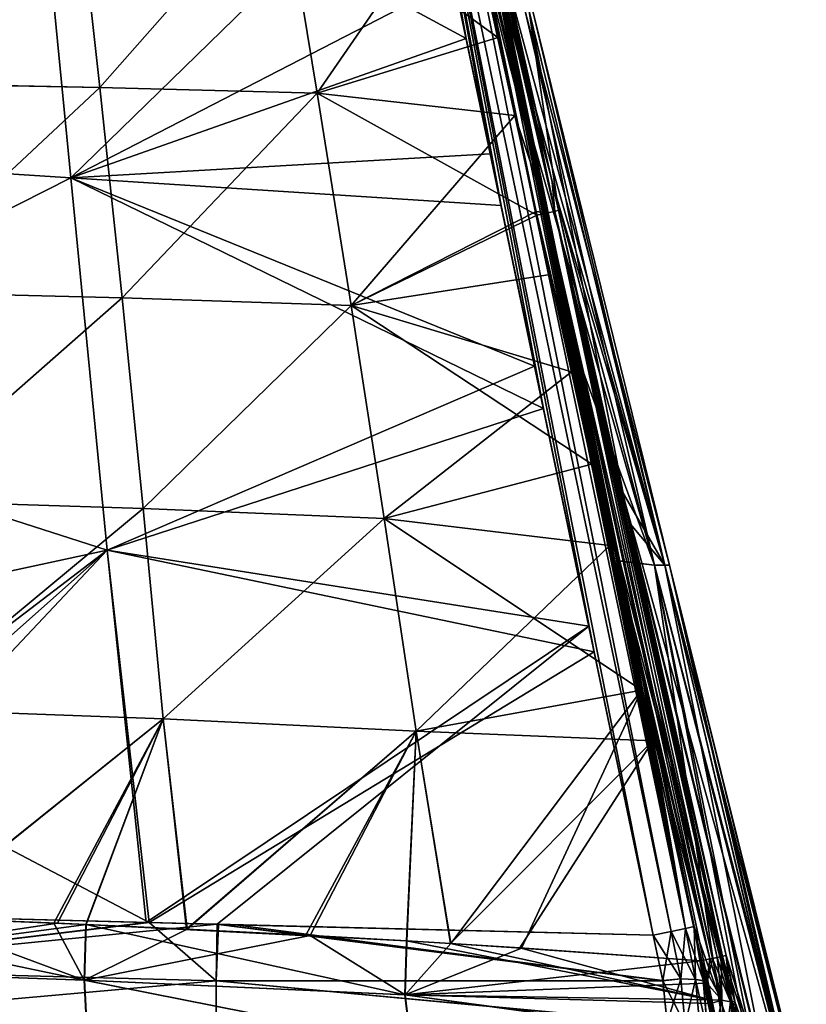
# Model space of a CAD drawing. Units: millimetres. Extents: x -49 to 68, y -2 to 77.
# Drawn here: x 8 to 24, y 15 to 35 of the extents above; entities that cross this region are included whole.
import ezdxf

# ---------------------------------------------------------------- set-up
doc = ezdxf.new("R2010")
doc.units = ezdxf.units.MM
doc.header["$LTSCALE"] = 65.185185
for name, color, linetype in [('10', 7, 'CONTINUOUS'), ('124', 7, 'CONTINUOUS'), ('126', 7, 'CONTINUOUS'), ('152', 7, 'CONTINUOUS'), ('177', 7, 'CONTINUOUS'), ('194', 7, 'CONTINUOUS'), ('200', 7, 'CONTINUOUS'), ('201', 7, 'CONTINUOUS'), ('205', 7, 'CONTINUOUS'), ('207', 7, 'CONTINUOUS'), ('31', 7, 'CONTINUOUS'), ('47', 7, 'CONTINUOUS'), ('64', 7, 'CONTINUOUS'), ('76', 7, 'CONTINUOUS'), ('77', 7, 'CONTINUOUS'), ('8', 7, 'CONTINUOUS'), ('80', 7, 'CONTINUOUS'), ('84', 7, 'CONTINUOUS')]:
    doc.layers.add(name, color=color, linetype=linetype)

msp = doc.modelspace()

# ---------------------------------------------------------------- linework, layer by layer
at = {"layer": '10', "color": 7, "linetype": 'Continuous'}
for points in [[(17.823, 36.081, -694.816), (18.276, 35.472, -691.281), (18.875, 31.407, -694.909), (17.823, 36.081, -694.816)], [(20.834, 24.16, -683.921), (18.189, 35.472, -684.03), (17.8, 35.53, -680.4), (20.834, 24.16, -683.921)], [(20.834, 24.16, -683.921), (17.8, 35.53, -680.4), (18.374, 32.749, -680.368), (20.834, 24.16, -683.921)], [(20.834, 24.16, -683.921), (21.143, 24.16, -687.61), (18.189, 35.472, -684.03), (20.834, 24.16, -683.921)], [(21.143, 24.16, -687.61), (18.348, 35.472, -687.674), (18.189, 35.472, -684.03), (21.143, 24.16, -687.61)], [(21.042, 24.16, -691.349), (20.308, 25.035, -695.036), (18.276, 35.472, -691.281), (21.042, 24.16, -691.349)], [(21.042, 24.16, -691.349), (18.276, 35.472, -691.281), (18.348, 35.472, -687.674), (21.042, 24.16, -691.349)], [(20.308, 25.035, -695.036), (18.875, 31.407, -694.909), (18.276, 35.472, -691.281), (20.308, 25.035, -695.036)], [(21.143, 24.16, -687.61), (21.042, 24.16, -691.349), (18.348, 35.472, -687.674), (21.143, 24.16, -687.61)], [(20.834, 24.16, -683.921), (18.374, 32.749, -680.368), (19.268, 28.408, -680.328), (20.834, 24.16, -683.921)], [(20.123, 24.24, -680.302), (20.834, 24.16, -683.921), (19.268, 28.408, -680.328), (20.123, 24.24, -680.302)], [(20.308, 25.035, -695.036), (21.042, 24.16, -691.349), (23.299, 12.921, -694.242), (20.308, 25.035, -695.036)], [(22.297, 16.184, -695.213), (20.308, 25.035, -695.036), (23.299, 12.921, -694.242), (22.297, 16.184, -695.213)], [(20.357, 23.097, -680.297), (23.022, 12.904, -682.074), (20.123, 24.24, -680.302), (20.357, 23.097, -680.297)], [(20.123, 24.24, -680.302), (23.022, 12.904, -682.074), (20.834, 24.16, -683.921), (20.123, 24.24, -680.302)], [(23.022, 12.904, -682.074), (23.719, 12.94, -685.42), (20.834, 24.16, -683.921), (23.022, 12.904, -682.074)], [(20.834, 24.16, -683.921), (23.719, 12.94, -685.42), (21.143, 24.16, -687.61), (20.834, 24.16, -683.921)], [(21.143, 24.16, -687.61), (23.917, 12.932, -689.787), (21.042, 24.16, -691.349), (21.143, 24.16, -687.61)], [(21.042, 24.16, -691.349), (23.917, 12.932, -689.787), (23.712, 12.926, -692.027), (21.042, 24.16, -691.349)], [(23.299, 12.921, -694.242), (21.042, 24.16, -691.349), (23.712, 12.926, -692.027), (23.299, 12.921, -694.242)], [(23.929, 12.942, -687.922), (23.917, 12.932, -689.787), (21.143, 24.16, -687.61), (23.929, 12.942, -687.922)], [(23.719, 12.94, -685.42), (23.929, 12.942, -687.922), (21.143, 24.16, -687.61), (23.719, 12.94, -685.42)], [(21.647, 16.779, -680.284), (23.022, 12.904, -682.074), (20.357, 23.097, -680.297), (21.647, 16.779, -680.284)], [(22.436, 12.885, -680.278), (23.022, 12.904, -682.074), (21.647, 16.779, -680.284), (22.436, 12.885, -680.278)], [(21.831, 15.676, -680.164), (22.436, 12.885, -680.278), (21.647, 16.779, -680.284), (21.831, 15.676, -680.164)], [(22.477, 15.249, -695.342), (22.297, 16.184, -695.213), (23.299, 12.921, -694.242), (22.477, 15.249, -695.342)], [(21.914, 14.635, -679.816), (22.436, 12.885, -680.278), (21.831, 15.676, -680.164), (21.914, 14.635, -679.816)], [(22.581, 14.366, -695.688), (22.477, 15.249, -695.342), (23.299, 12.921, -694.242), (22.581, 14.366, -695.688)]]:
    msp.add_3dface(points, dxfattribs=at)
at = {"layer": '124', "color": 7, "linetype": 'Continuous'}
for points in [[(4.575, 38.278, 11.493), (4.814, 34.006, 11.577), (9.027, 38.218, 10.509), (4.575, 38.278, 11.493)], [(9.027, 38.218, 10.509), (4.814, 34.006, 11.577), (9.504, 33.916, 10.594), (9.027, 38.218, 10.509)], [(9.027, 38.218, 10.509), (9.504, 33.916, 10.594), (13.224, 38.141, 8.901), (9.027, 38.218, 10.509)], [(13.224, 38.141, 8.901), (9.504, 33.916, 10.594), (13.939, 33.802, 8.986), (13.224, 38.141, 8.901)], [(13.224, 38.141, 8.901), (13.939, 33.802, 8.986), (16.928, 38.126, 6.793), (13.224, 38.141, 8.901)], [(16.928, 38.126, 6.793), (13.939, 33.802, 8.986), (17.983, 33.346, 6.871), (16.928, 38.126, 6.793)], [(4.814, 34.006, 11.577), (5.038, 29.742, 11.654), (9.504, 33.916, 10.594), (4.814, 34.006, 11.577)], [(9.504, 33.916, 10.594), (5.038, 29.742, 11.654), (9.958, 29.616, 10.673), (9.504, 33.916, 10.594)], [(9.504, 33.916, 10.594), (9.958, 29.616, 10.673), (13.939, 33.802, 8.986), (9.504, 33.916, 10.594)], [(13.939, 33.802, 8.986), (9.958, 29.616, 10.673), (14.634, 29.459, 9.069), (13.939, 33.802, 8.986)], [(13.939, 33.802, 8.986), (14.634, 29.459, 9.069), (17.983, 33.346, 6.871), (13.939, 33.802, 8.986)], [(17.983, 33.346, 6.871), (14.634, 29.459, 9.069), (18.417, 31.38, 6.904), (17.983, 33.346, 6.871)], [(18.417, 31.38, 6.904), (14.634, 29.459, 9.069), (18.7, 30.095, 6.925), (18.417, 31.38, 6.904)], [(18.7, 30.095, 6.925), (14.634, 29.459, 9.069), (19.554, 26.221, 6.989), (18.7, 30.095, 6.925)], [(5.038, 29.742, 11.654), (5.248, 25.481, 11.722), (9.958, 29.616, 10.673), (5.038, 29.742, 11.654)], [(9.958, 29.616, 10.673), (5.248, 25.481, 11.722), (10.39, 25.318, 10.748), (9.958, 29.616, 10.673)], [(9.958, 29.616, 10.673), (10.39, 25.318, 10.748), (14.634, 29.459, 9.069), (9.958, 29.616, 10.673)], [(14.634, 29.459, 9.069), (10.39, 25.318, 10.748), (15.31, 25.115, 9.151), (14.634, 29.459, 9.069)], [(14.634, 29.459, 9.069), (15.31, 25.115, 9.151), (19.554, 26.221, 6.989), (14.634, 29.459, 9.069)], [(19.554, 26.221, 6.989), (15.31, 25.115, 9.151), (20.571, 21.606, 7.066), (19.554, 26.221, 6.989)], [(5.248, 25.481, 11.722), (5.444, 21.221, 11.784), (10.39, 25.318, 10.748), (5.248, 25.481, 11.722)], [(10.39, 25.318, 10.748), (5.444, 21.221, 11.784), (10.799, 21.02, 10.818), (10.39, 25.318, 10.748)], [(10.39, 25.318, 10.748), (10.799, 21.02, 10.818), (15.31, 25.115, 9.151), (10.39, 25.318, 10.748)], [(15.31, 25.115, 9.151), (10.799, 21.02, 10.818), (15.965, 20.771, 9.232), (15.31, 25.115, 9.151)], [(15.31, 25.115, 9.151), (15.965, 20.771, 9.232), (20.571, 21.606, 7.066), (15.31, 25.115, 9.151)], [(15.965, 20.771, 9.232), (16.672, 16.429, 9.286), (20.571, 21.606, 7.066), (15.965, 20.771, 9.232)], [(20.571, 21.606, 7.066), (16.672, 16.429, 9.286), (18.117, 16.338, 8.75), (20.571, 21.606, 7.066)], [(21.79, 16.078, 7.158), (20.571, 21.606, 7.066), (18.117, 16.338, 8.75), (21.79, 16.078, 7.158)], [(5.444, 21.221, 11.784), (5.741, 16.962, 11.824), (10.799, 21.02, 10.818), (5.444, 21.221, 11.784)], [(10.799, 21.02, 10.818), (5.741, 16.962, 11.824), (8.64, 16.845, 11.401), (10.799, 21.02, 10.818)], [(9.221, 16.819, 11.295), (10.799, 21.02, 10.818), (8.64, 16.845, 11.401), (9.221, 16.819, 11.295)], [(11.287, 16.723, 10.86), (10.799, 21.02, 10.818), (9.221, 16.819, 11.295), (11.287, 16.723, 10.86)], [(10.799, 21.02, 10.818), (11.287, 16.723, 10.86), (15.965, 20.771, 9.232), (10.799, 21.02, 10.818)], [(15.965, 20.771, 9.232), (11.287, 16.723, 10.86), (13.802, 16.594, 10.206), (15.965, 20.771, 9.232)], [(15.776, 16.483, 9.593), (15.965, 20.771, 9.232), (13.802, 16.594, 10.206), (15.776, 16.483, 9.593)], [(16.672, 16.429, 9.286), (15.965, 20.771, 9.232), (15.776, 16.483, 9.593), (16.672, 16.429, 9.286)]]:
    msp.add_3dface(points, dxfattribs=at)
at = {"layer": '126', "color": 7, "linetype": 'Continuous'}
for points in [[(21.042, 24.161, 2.649), (18.276, 35.472, 2.581), (17.817, 36.107, 6.115), (21.042, 24.161, 2.649)], [(21.042, 24.161, 2.649), (17.817, 36.107, 6.115), (18.418, 33.435, 6.169), (21.042, 24.161, 2.649)], [(20.834, 24.16, -4.779), (20.121, 24.25, -8.398), (17.807, 35.498, -8.3), (20.834, 24.16, -4.779)], [(20.834, 24.16, -4.779), (17.807, 35.498, -8.3), (18.189, 35.472, -4.67), (20.834, 24.16, -4.779)], [(17.807, 35.498, -8.3), (20.121, 24.25, -8.398), (17.889, 35.1, -8.305), (17.807, 35.498, -8.3)], [(21.143, 24.161, -1.09), (20.834, 24.16, -4.779), (18.189, 35.472, -4.67), (21.143, 24.161, -1.09)], [(21.143, 24.161, -1.09), (18.189, 35.472, -4.67), (18.348, 35.472, -1.026), (21.143, 24.161, -1.09)], [(21.042, 24.161, 2.649), (18.348, 35.472, -1.026), (18.276, 35.472, 2.581), (21.042, 24.161, 2.649)], [(21.042, 24.161, 2.649), (21.143, 24.161, -1.09), (18.348, 35.472, -1.026), (21.042, 24.161, 2.649)], [(17.889, 35.1, -8.305), (20.121, 24.25, -8.398), (18.593, 31.687, -8.343), (17.889, 35.1, -8.305)], [(21.042, 24.161, 2.649), (18.418, 33.435, 6.169), (18.746, 31.979, 6.198), (21.042, 24.161, 2.649)], [(20.164, 25.675, 6.323), (21.042, 24.161, 2.649), (18.746, 31.979, 6.198), (20.164, 25.675, 6.323)], [(18.593, 31.687, -8.343), (20.121, 24.25, -8.398), (19.445, 27.543, -8.378), (18.593, 31.687, -8.343)], [(23.314, 12.921, 5.479), (23.707, 12.926, 3.36), (20.164, 25.675, 6.323), (23.314, 12.921, 5.479)], [(20.164, 25.675, 6.323), (23.707, 12.926, 3.36), (21.042, 24.161, 2.649), (20.164, 25.675, 6.323)], [(22.297, 16.184, 6.513), (23.314, 12.921, 5.479), (20.164, 25.675, 6.323), (22.297, 16.184, 6.513)], [(20.121, 24.25, -8.398), (20.834, 24.16, -4.779), (22.511, 12.887, -8.218), (20.121, 24.25, -8.398)], [(20.464, 22.574, -8.405), (20.121, 24.25, -8.398), (21.647, 16.779, -8.416), (20.464, 22.574, -8.405)], [(21.647, 16.779, -8.416), (20.121, 24.25, -8.398), (22.511, 12.887, -8.218), (21.647, 16.779, -8.416)], [(20.834, 24.16, -4.779), (21.143, 24.161, -1.09), (23.763, 12.942, -2.945), (20.834, 24.16, -4.779)], [(22.511, 12.887, -8.218), (20.834, 24.16, -4.779), (23.131, 12.908, -6.229), (22.511, 12.887, -8.218)], [(23.131, 12.908, -6.229), (20.834, 24.16, -4.779), (23.763, 12.942, -2.945), (23.131, 12.908, -6.229)], [(23.707, 12.926, 3.36), (23.908, 12.931, 1.274), (21.042, 24.161, 2.649), (23.707, 12.926, 3.36)], [(21.042, 24.161, 2.649), (23.908, 12.931, 1.274), (23.935, 12.941, -0.56), (21.042, 24.161, 2.649)], [(21.143, 24.161, -1.09), (21.042, 24.161, 2.649), (23.935, 12.941, -0.56), (21.143, 24.161, -1.09)], [(23.763, 12.942, -2.945), (21.143, 24.161, -1.09), (23.935, 12.941, -0.56), (23.763, 12.942, -2.945)], [(21.832, 15.669, -8.537), (21.647, 16.779, -8.416), (22.511, 12.887, -8.218), (21.832, 15.669, -8.537)], [(22.407, 15.655, 6.559), (23.314, 12.921, 5.479), (22.297, 16.184, 6.513), (22.407, 15.655, 6.559)], [(21.914, 14.633, -8.884), (21.832, 15.669, -8.537), (22.511, 12.887, -8.218), (21.914, 14.633, -8.884)], [(22.489, 15.175, 6.662), (23.314, 12.921, 5.479), (22.407, 15.655, 6.559), (22.489, 15.175, 6.662)]]:
    msp.add_3dface(points, dxfattribs=at)
at = {"layer": '152', "color": 7, "linetype": 'Continuous'}
for points in [[(0, 40.066, -9.573), (8.17, 39.679, -9.47), (0, 32.642, -9.776), (0, 40.066, -9.573)], [(8.17, 39.679, -9.47), (8.909, 32.073, -9.632), (0, 32.642, -9.776), (8.17, 39.679, -9.47)], [(8.909, 32.073, -9.632), (8.17, 39.679, -9.47), (16.983, 34.915, -9.169), (8.909, 32.073, -9.632)], [(16.983, 34.915, -9.169), (8.17, 39.679, -9.47), (16.378, 37.798, -9.158), (16.983, 34.915, -9.169)], [(17.699, 31.502, -9.175), (8.909, 32.073, -9.632), (16.983, 34.915, -9.169), (17.699, 31.502, -9.175)], [(0, 32.642, -9.776), (8.909, 32.073, -9.632), (0, 27.565, -9.895), (0, 32.642, -9.776)], [(8.909, 32.073, -9.632), (9.65, 24.468, -9.757), (0, 27.565, -9.895), (8.909, 32.073, -9.632)], [(9.65, 24.468, -9.757), (8.909, 32.073, -9.632), (18.565, 27.359, -9.171), (9.65, 24.468, -9.757)], [(18.565, 27.359, -9.171), (8.909, 32.073, -9.632), (17.699, 31.502, -9.175), (18.565, 27.359, -9.171)], [(0, 27.565, -9.895), (9.65, 24.468, -9.757), (0, 22.385, -9.999), (0, 27.565, -9.895)], [(19.602, 22.391, -9.151), (9.65, 24.468, -9.757), (18.565, 27.359, -9.171), (19.602, 22.391, -9.151)], [(9.65, 24.468, -9.757), (10.51, 16.858, -9.841), (0, 22.385, -9.999), (9.65, 24.468, -9.757)], [(10.51, 16.858, -9.841), (9.65, 24.468, -9.757), (19.602, 22.391, -9.151), (10.51, 16.858, -9.841)], [(0, 22.385, -9.999), (10.51, 16.858, -9.841), (2.681, 17.062, -10.073), (0, 22.385, -9.999)], [(20.809, 16.6, -9.106), (10.51, 16.858, -9.841), (19.602, 22.391, -9.151), (20.809, 16.6, -9.106)], [(11.929, 16.822, -9.768), (10.51, 16.858, -9.841), (20.809, 16.6, -9.106), (11.929, 16.822, -9.768)], [(12.27, 16.813, -9.75), (11.929, 16.822, -9.768), (20.809, 16.6, -9.106), (12.27, 16.813, -9.75)]]:
    msp.add_3dface(points, dxfattribs=at)
at = {"layer": '177', "color": 7, "linetype": 'Continuous'}
for points in [[(15.186, 46.71, -8.791), (21.171, 16.675, -8.996), (14.885, 46.649, -9.003), (15.186, 46.71, -8.791)], [(15.39, 46.749, -8.481), (21.466, 16.738, -8.754), (15.186, 46.71, -8.791), (15.39, 46.749, -8.481)], [(21.466, 16.738, -8.754), (21.171, 16.675, -8.996), (15.186, 46.71, -8.791), (21.466, 16.738, -8.754)], [(15.469, 46.762, -8.116), (21.466, 16.738, -8.754), (15.39, 46.749, -8.481), (15.469, 46.762, -8.116)], [(15.469, 46.762, -8.116), (15.717, 45.574, -8.14), (21.466, 16.738, -8.754), (15.469, 46.762, -8.116)], [(20.809, 16.6, -9.106), (19.602, 22.391, -9.151), (14.885, 46.649, -9.003), (20.809, 16.6, -9.106)], [(21.171, 16.675, -8.996), (20.809, 16.6, -9.106), (14.885, 46.649, -9.003), (21.171, 16.675, -8.996)], [(19.602, 22.391, -9.151), (18.565, 27.359, -9.171), (14.885, 46.649, -9.003), (19.602, 22.391, -9.151)], [(18.565, 27.359, -9.171), (17.699, 31.502, -9.175), (14.885, 46.649, -9.003), (18.565, 27.359, -9.171)], [(17.699, 31.502, -9.175), (16.983, 34.915, -9.169), (14.885, 46.649, -9.003), (17.699, 31.502, -9.175)], [(16.983, 34.915, -9.169), (16.378, 37.798, -9.158), (14.885, 46.649, -9.003), (16.983, 34.915, -9.169)], [(15.717, 45.574, -8.14), (16.007, 44.178, -8.166), (21.466, 16.738, -8.754), (15.717, 45.574, -8.14)], [(16.007, 44.178, -8.166), (16.357, 42.498, -8.196), (21.466, 16.738, -8.754), (16.007, 44.178, -8.166)], [(16.357, 42.498, -8.196), (16.781, 40.454, -8.23), (21.466, 16.738, -8.754), (16.357, 42.498, -8.196)], [(16.781, 40.454, -8.23), (17.293, 37.984, -8.267), (21.466, 16.738, -8.754), (16.781, 40.454, -8.23)], [(17.293, 37.984, -8.267), (17.807, 35.498, -8.3), (21.466, 16.738, -8.754), (17.293, 37.984, -8.267)], [(17.807, 35.498, -8.3), (17.889, 35.1, -8.305), (21.466, 16.738, -8.754), (17.807, 35.498, -8.3)], [(17.889, 35.1, -8.305), (18.593, 31.687, -8.343), (21.466, 16.738, -8.754), (17.889, 35.1, -8.305)], [(18.593, 31.687, -8.343), (19.445, 27.543, -8.378), (21.466, 16.738, -8.754), (18.593, 31.687, -8.343)], [(19.445, 27.543, -8.378), (20.121, 24.25, -8.398), (21.466, 16.738, -8.754), (19.445, 27.543, -8.378)], [(20.121, 24.25, -8.398), (20.464, 22.574, -8.405), (21.466, 16.738, -8.754), (20.121, 24.25, -8.398)], [(20.464, 22.574, -8.405), (21.647, 16.779, -8.416), (21.466, 16.738, -8.754), (20.464, 22.574, -8.405)]]:
    msp.add_3dface(points, dxfattribs=at)
at = {"layer": '194', "color": 7, "linetype": 'Continuous'}
for points in [[(15.268, 46.576, 6.447), (15.07, 46.534, 6.657), (18.644, 31.353, 6.72), (15.268, 46.576, 6.447)], [(15.07, 46.534, 6.657), (15.628, 44.011, 6.697), (18.644, 31.353, 6.72), (15.07, 46.534, 6.657)], [(15.398, 46.604, 6.189), (15.268, 46.576, 6.447), (18.796, 31.384, 6.481), (15.398, 46.604, 6.189)], [(18.796, 31.384, 6.481), (15.268, 46.576, 6.447), (18.644, 31.353, 6.72), (18.796, 31.384, 6.481)], [(18.418, 33.435, 6.169), (17.817, 36.107, 6.115), (15.398, 46.604, 6.189), (18.418, 33.435, 6.169)], [(18.746, 31.979, 6.198), (18.418, 33.435, 6.169), (15.398, 46.604, 6.189), (18.746, 31.979, 6.198)], [(18.746, 31.979, 6.198), (15.398, 46.604, 6.189), (18.796, 31.384, 6.481), (18.746, 31.979, 6.198)], [(15.628, 44.011, 6.697), (16.214, 41.361, 6.741), (18.644, 31.353, 6.72), (15.628, 44.011, 6.697)], [(16.214, 41.361, 6.741), (16.928, 38.126, 6.793), (18.644, 31.353, 6.72), (16.214, 41.361, 6.741)], [(16.928, 38.126, 6.793), (17.983, 33.346, 6.871), (18.644, 31.353, 6.72), (16.928, 38.126, 6.793)], [(17.983, 33.346, 6.871), (18.417, 31.38, 6.904), (18.644, 31.353, 6.72), (17.983, 33.346, 6.871)], [(20.164, 25.675, 6.323), (18.746, 31.979, 6.198), (18.796, 31.384, 6.481), (20.164, 25.675, 6.323)], [(18.417, 31.38, 6.904), (18.7, 30.095, 6.925), (21.965, 16.116, 7.043), (18.417, 31.38, 6.904)], [(18.644, 31.353, 6.72), (18.417, 31.38, 6.904), (21.965, 16.116, 7.043), (18.644, 31.353, 6.72)], [(18.796, 31.384, 6.481), (18.644, 31.353, 6.72), (22.112, 16.147, 6.892), (18.796, 31.384, 6.481)], [(22.297, 16.184, 6.513), (20.164, 25.675, 6.323), (18.796, 31.384, 6.481), (22.297, 16.184, 6.513)], [(22.297, 16.184, 6.513), (18.796, 31.384, 6.481), (22.224, 16.17, 6.712), (22.297, 16.184, 6.513)], [(22.224, 16.17, 6.712), (18.796, 31.384, 6.481), (22.195, 16.164, 6.767), (22.224, 16.17, 6.712)], [(22.195, 16.164, 6.767), (18.796, 31.384, 6.481), (22.112, 16.147, 6.892), (22.195, 16.164, 6.767)], [(22.112, 16.147, 6.892), (18.644, 31.353, 6.72), (22.02, 16.128, 6.993), (22.112, 16.147, 6.892)], [(22.02, 16.128, 6.993), (18.644, 31.353, 6.72), (21.965, 16.116, 7.043), (22.02, 16.128, 6.993)], [(18.7, 30.095, 6.925), (19.554, 26.221, 6.989), (21.965, 16.116, 7.043), (18.7, 30.095, 6.925)], [(19.554, 26.221, 6.989), (20.571, 21.606, 7.066), (21.965, 16.116, 7.043), (19.554, 26.221, 6.989)], [(21.79, 16.078, 7.158), (21.965, 16.116, 7.043), (20.571, 21.606, 7.066), (21.79, 16.078, 7.158)]]:
    msp.add_3dface(points, dxfattribs=at)
at = {"layer": '200', "color": 7, "linetype": 'Continuous'}
for points in [[(2.681, 17.062, -10.073), (10.51, 16.858, -9.841), (2.652, 15.911, -10.241), (2.681, 17.062, -10.073)], [(10.51, 16.858, -9.841), (11.881, 15.671, -9.937), (2.652, 15.911, -10.241), (10.51, 16.858, -9.841)], [(10.51, 16.858, -9.841), (11.929, 16.822, -9.768), (11.881, 15.671, -9.937), (10.51, 16.858, -9.841)], [(11.881, 15.671, -9.937), (11.929, 16.822, -9.768), (21.006, 15.669, -9.194), (11.881, 15.671, -9.937)], [(11.929, 16.822, -9.768), (12.27, 16.813, -9.75), (21.006, 15.669, -9.194), (11.929, 16.822, -9.768)], [(12.27, 16.813, -9.75), (20.809, 16.6, -9.106), (21.006, 15.669, -9.194), (12.27, 16.813, -9.75)], [(2.652, 15.911, -10.241), (11.881, 15.671, -9.937), (2.63, 14.842, -10.699), (2.652, 15.911, -10.241)], [(11.881, 15.671, -9.937), (11.878, 14.601, -10.394), (2.63, 14.842, -10.699), (11.881, 15.671, -9.937)], [(11.878, 14.601, -10.394), (11.881, 15.671, -9.937), (21.093, 14.807, -9.47), (11.878, 14.601, -10.394)], [(21.093, 14.807, -9.47), (11.881, 15.671, -9.937), (21.006, 15.669, -9.194), (21.093, 14.807, -9.47)]]:
    msp.add_3dface(points, dxfattribs=at)
at = {"layer": '201', "color": 7, "linetype": 'Continuous'}
for points in [[(8.64, 16.845, 11.401), (5.741, 16.962, 11.824), (2.485, 15.924, 12.26), (8.64, 16.845, 11.401)], [(9.221, 16.819, 11.295), (8.64, 16.845, 11.401), (2.485, 15.924, 12.26), (9.221, 16.819, 11.295)], [(9.221, 16.819, 11.295), (2.485, 15.924, 12.26), (9.188, 15.684, 11.481), (9.221, 16.819, 11.295)], [(11.287, 16.723, 10.86), (9.221, 16.819, 11.295), (9.188, 15.684, 11.481), (11.287, 16.723, 10.86)], [(13.802, 16.594, 10.206), (11.287, 16.723, 10.86), (9.188, 15.684, 11.481), (13.802, 16.594, 10.206)], [(15.737, 15.383, 9.823), (13.802, 16.594, 10.206), (9.188, 15.684, 11.481), (15.737, 15.383, 9.823)], [(15.776, 16.483, 9.593), (13.802, 16.594, 10.206), (15.737, 15.383, 9.823), (15.776, 16.483, 9.593)], [(16.672, 16.429, 9.286), (15.776, 16.483, 9.593), (15.737, 15.383, 9.823), (16.672, 16.429, 9.286)], [(18.117, 16.338, 8.75), (16.672, 16.429, 9.286), (15.737, 15.383, 9.823), (18.117, 16.338, 8.75)], [(21.79, 16.078, 7.158), (18.117, 16.338, 8.75), (15.737, 15.383, 9.823), (21.79, 16.078, 7.158)], [(2.485, 15.924, 12.26), (2.48, 14.852, 12.716), (9.246, 14.629, 11.938), (2.485, 15.924, 12.26)], [(9.188, 15.684, 11.481), (2.485, 15.924, 12.26), (9.246, 14.629, 11.938), (9.188, 15.684, 11.481)], [(21.903, 15.618, 7.187), (21.79, 16.078, 7.158), (15.737, 15.383, 9.823), (21.903, 15.618, 7.187)], [(15.863, 14.364, 10.28), (15.737, 15.383, 9.823), (9.188, 15.684, 11.481), (15.863, 14.364, 10.28)], [(15.863, 14.364, 10.28), (9.188, 15.684, 11.481), (9.246, 14.629, 11.938), (15.863, 14.364, 10.28)], [(21.982, 15.204, 7.272), (21.903, 15.618, 7.187), (15.737, 15.383, 9.823), (21.982, 15.204, 7.272)], [(22.051, 14.515, 7.557), (21.982, 15.204, 7.272), (15.737, 15.383, 9.823), (22.051, 14.515, 7.557)], [(15.863, 14.364, 10.28), (22.051, 14.515, 7.557), (15.737, 15.383, 9.823), (15.863, 14.364, 10.28)]]:
    msp.add_3dface(points, dxfattribs=at)
at = {"layer": '205', "color": 7, "linetype": 'Continuous'}
for points in [[(21.171, 16.675, -8.996), (21.466, 16.738, -8.754), (21.668, 15.694, -8.826), (21.171, 16.675, -8.996)], [(21.647, 16.779, -8.416), (21.832, 15.669, -8.537), (21.466, 16.738, -8.754), (21.647, 16.779, -8.416)], [(21.466, 16.738, -8.754), (21.832, 15.669, -8.537), (21.668, 15.694, -8.826), (21.466, 16.738, -8.754)], [(20.809, 16.6, -9.106), (21.171, 16.675, -8.996), (21.37, 15.709, -9.071), (20.809, 16.6, -9.106)], [(21.006, 15.669, -9.194), (20.809, 16.6, -9.106), (21.37, 15.709, -9.071), (21.006, 15.669, -9.194)], [(21.171, 16.675, -8.996), (21.668, 15.694, -8.826), (21.37, 15.709, -9.071), (21.171, 16.675, -8.996)], [(21.463, 14.768, -9.366), (21.006, 15.669, -9.194), (21.37, 15.709, -9.071), (21.463, 14.768, -9.366)], [(21.668, 15.694, -8.826), (21.463, 14.768, -9.366), (21.37, 15.709, -9.071), (21.668, 15.694, -8.826)], [(21.668, 15.694, -8.826), (21.763, 14.669, -9.144), (21.463, 14.768, -9.366), (21.668, 15.694, -8.826)], [(21.832, 15.669, -8.537), (21.914, 14.633, -8.884), (21.668, 15.694, -8.826), (21.832, 15.669, -8.537)], [(21.668, 15.694, -8.826), (21.914, 14.633, -8.884), (21.763, 14.669, -9.144), (21.668, 15.694, -8.826)], [(21.093, 14.807, -9.47), (21.006, 15.669, -9.194), (21.463, 14.768, -9.366), (21.093, 14.807, -9.47)]]:
    msp.add_3dface(points, dxfattribs=at)
at = {"layer": '207', "color": 7, "linetype": 'Continuous'}
for points in [[(21.965, 16.116, 7.043), (21.79, 16.078, 7.158), (21.903, 15.618, 7.187), (21.965, 16.116, 7.043)], [(22.02, 16.128, 6.993), (21.965, 16.116, 7.043), (21.903, 15.618, 7.187), (22.02, 16.128, 6.993)], [(22.02, 16.128, 6.993), (21.903, 15.618, 7.187), (22.206, 15.271, 7.088), (22.02, 16.128, 6.993)], [(22.112, 16.147, 6.892), (22.02, 16.128, 6.993), (22.206, 15.271, 7.088), (22.112, 16.147, 6.892)], [(22.195, 16.164, 6.767), (22.112, 16.147, 6.892), (22.206, 15.271, 7.088), (22.195, 16.164, 6.767)], [(22.224, 16.17, 6.712), (22.195, 16.164, 6.767), (22.388, 15.238, 6.867), (22.224, 16.17, 6.712)], [(22.388, 15.238, 6.867), (22.195, 16.164, 6.767), (22.206, 15.271, 7.088), (22.388, 15.238, 6.867)], [(22.297, 16.184, 6.513), (22.224, 16.17, 6.712), (22.388, 15.238, 6.867), (22.297, 16.184, 6.513)], [(22.407, 15.655, 6.559), (22.297, 16.184, 6.513), (22.388, 15.238, 6.867), (22.407, 15.655, 6.559)], [(21.903, 15.618, 7.187), (21.982, 15.204, 7.272), (22.206, 15.271, 7.088), (21.903, 15.618, 7.187)], [(22.489, 15.175, 6.662), (22.407, 15.655, 6.559), (22.388, 15.238, 6.867), (22.489, 15.175, 6.662)], [(22.206, 15.271, 7.088), (21.982, 15.204, 7.272), (22.294, 14.456, 7.416), (22.206, 15.271, 7.088)], [(21.982, 15.204, 7.272), (22.051, 14.515, 7.557), (22.294, 14.456, 7.416), (21.982, 15.204, 7.272)], [(22.388, 15.238, 6.867), (22.206, 15.271, 7.088), (22.294, 14.456, 7.416), (22.388, 15.238, 6.867)], [(22.485, 14.355, 7.226), (22.388, 15.238, 6.867), (22.294, 14.456, 7.416), (22.485, 14.355, 7.226)], [(22.485, 14.355, 7.226), (22.489, 15.175, 6.662), (22.388, 15.238, 6.867), (22.485, 14.355, 7.226)]]:
    msp.add_3dface(points, dxfattribs=at)
at = {"layer": '31', "color": 7, "linetype": 'Continuous'}
for points in [[(0, 40.066, -679.127), (0, 32.642, -678.924), (8.17, 39.678, -679.23), (0, 40.066, -679.127)], [(0, 32.642, -678.924), (8.909, 32.073, -679.068), (8.17, 39.678, -679.23), (0, 32.642, -678.924)], [(8.909, 32.073, -679.068), (16.109, 39.079, -679.549), (8.17, 39.678, -679.23), (8.909, 32.073, -679.068)], [(16.734, 36.105, -679.535), (16.109, 39.079, -679.549), (8.909, 32.073, -679.068), (16.734, 36.105, -679.535)], [(17.476, 32.563, -679.526), (16.734, 36.105, -679.535), (8.909, 32.073, -679.068), (17.476, 32.563, -679.526)], [(0, 32.642, -678.924), (0, 27.565, -678.805), (8.909, 32.073, -679.068), (0, 32.642, -678.924)], [(18.384, 28.223, -679.528), (17.476, 32.563, -679.526), (8.909, 32.073, -679.068), (18.384, 28.223, -679.528)], [(0, 27.565, -678.805), (9.65, 24.467, -678.943), (8.909, 32.073, -679.068), (0, 27.565, -678.805)], [(9.65, 24.467, -678.943), (18.384, 28.223, -679.528), (8.909, 32.073, -679.068), (9.65, 24.467, -678.943)], [(19.493, 22.914, -679.547), (18.384, 28.223, -679.528), (9.65, 24.467, -678.943), (19.493, 22.914, -679.547)], [(0, 27.565, -678.805), (0, 22.385, -678.701), (9.65, 24.467, -678.943), (0, 27.565, -678.805)], [(0, 22.385, -678.701), (0, 17.097, -678.611), (9.65, 24.467, -678.943), (0, 22.385, -678.701)], [(9.65, 24.467, -678.943), (0, 17.097, -678.611), (1.34, 17.088, -678.615), (9.65, 24.467, -678.943)], [(2.681, 17.062, -678.627), (9.65, 24.467, -678.943), (1.34, 17.088, -678.615), (2.681, 17.062, -678.627)], [(10.447, 16.86, -678.856), (9.65, 24.467, -678.943), (2.681, 17.062, -678.627), (10.447, 16.86, -678.856)], [(10.447, 16.86, -678.856), (19.493, 22.914, -679.547), (9.65, 24.467, -678.943), (10.447, 16.86, -678.856)], [(11.902, 16.823, -678.93), (19.493, 22.914, -679.547), (10.447, 16.86, -678.856), (11.902, 16.823, -678.93)], [(20.809, 16.6, -679.594), (19.493, 22.914, -679.547), (11.902, 16.823, -678.93), (20.809, 16.6, -679.594)]]:
    msp.add_3dface(points, dxfattribs=at)
at = {"layer": '47', "color": 7, "linetype": 'Continuous'}
for points in [[(15.398, 46.604, -694.889), (18.644, 31.353, -695.42), (15.268, 46.576, -695.147), (15.398, 46.604, -694.889)], [(18.432, 31.31, -695.605), (17.632, 34.938, -695.545), (15.268, 46.576, -695.147), (18.432, 31.31, -695.605)], [(18.644, 31.353, -695.42), (18.432, 31.31, -695.605), (15.268, 46.576, -695.147), (18.644, 31.353, -695.42)], [(17.632, 34.938, -695.545), (16.958, 37.99, -695.496), (15.268, 46.576, -695.147), (17.632, 34.938, -695.545)], [(15.451, 46.613, -694.603), (18.796, 31.384, -695.182), (15.398, 46.604, -694.889), (15.451, 46.613, -694.603)], [(18.796, 31.384, -695.182), (18.644, 31.353, -695.42), (15.398, 46.604, -694.889), (18.796, 31.384, -695.182)], [(15.451, 46.613, -694.603), (16.793, 40.654, -694.724), (18.796, 31.384, -695.182), (15.451, 46.613, -694.603)], [(16.793, 40.654, -694.724), (17.823, 36.081, -694.816), (18.796, 31.384, -695.182), (16.793, 40.654, -694.724)], [(17.823, 36.081, -694.816), (18.875, 31.407, -694.909), (18.796, 31.384, -695.182), (17.823, 36.081, -694.816)], [(18.644, 31.353, -695.42), (18.796, 31.384, -695.182), (22.02, 16.128, -695.693), (18.644, 31.353, -695.42)], [(18.796, 31.384, -695.182), (18.875, 31.407, -694.909), (22.195, 16.164, -695.467), (18.796, 31.384, -695.182)], [(22.02, 16.128, -695.693), (18.796, 31.384, -695.182), (22.112, 16.147, -695.592), (22.02, 16.128, -695.693)], [(22.112, 16.147, -695.592), (18.796, 31.384, -695.182), (22.195, 16.164, -695.467), (22.112, 16.147, -695.592)], [(18.875, 31.407, -694.909), (20.308, 25.035, -695.036), (22.224, 16.17, -695.412), (18.875, 31.407, -694.909)], [(22.195, 16.164, -695.467), (18.875, 31.407, -694.909), (22.224, 16.17, -695.412), (22.195, 16.164, -695.467)], [(19.138, 28.106, -695.658), (18.432, 31.31, -695.605), (18.644, 31.353, -695.42), (19.138, 28.106, -695.658)], [(21.79, 16.079, -695.858), (20.8, 20.569, -695.783), (18.644, 31.353, -695.42), (21.79, 16.079, -695.858)], [(21.79, 16.079, -695.858), (18.644, 31.353, -695.42), (21.965, 16.116, -695.743), (21.79, 16.079, -695.858)], [(20.8, 20.569, -695.783), (19.92, 24.558, -695.716), (18.644, 31.353, -695.42), (20.8, 20.569, -695.783)], [(19.92, 24.558, -695.716), (19.138, 28.106, -695.658), (18.644, 31.353, -695.42), (19.92, 24.558, -695.716)], [(21.965, 16.116, -695.743), (18.644, 31.353, -695.42), (22.02, 16.128, -695.693), (21.965, 16.116, -695.743)], [(20.308, 25.035, -695.036), (22.297, 16.184, -695.213), (22.224, 16.17, -695.412), (20.308, 25.035, -695.036)]]:
    msp.add_3dface(points, dxfattribs=at)
at = {"layer": '64', "color": 7, "linetype": 'Continuous'}
for points in [[(15.186, 46.71, -679.909), (14.885, 46.649, -679.697), (21.171, 16.675, -679.703), (15.186, 46.71, -679.909)], [(15.39, 46.749, -680.219), (15.186, 46.71, -679.909), (21.465, 16.738, -679.946), (15.39, 46.749, -680.219)], [(21.465, 16.738, -679.946), (15.186, 46.71, -679.909), (21.171, 16.675, -679.703), (21.465, 16.738, -679.946)], [(21.647, 16.779, -680.284), (15.469, 46.762, -680.584), (15.39, 46.749, -680.219), (21.647, 16.779, -680.284)], [(21.647, 16.779, -680.284), (15.39, 46.749, -680.219), (21.465, 16.738, -679.946), (21.647, 16.779, -680.284)], [(21.647, 16.779, -680.284), (20.357, 23.097, -680.297), (15.469, 46.762, -680.584), (21.647, 16.779, -680.284)], [(20.357, 23.097, -680.297), (20.123, 24.24, -680.302), (15.469, 46.762, -680.584), (20.357, 23.097, -680.297)], [(15.469, 46.762, -680.584), (20.123, 24.24, -680.302), (19.268, 28.408, -680.328), (15.469, 46.762, -680.584)], [(17.8, 35.53, -680.4), (15.469, 46.762, -680.584), (18.374, 32.749, -680.368), (17.8, 35.53, -680.4)], [(18.374, 32.749, -680.368), (15.469, 46.762, -680.584), (19.268, 28.408, -680.328), (18.374, 32.749, -680.368)], [(16.734, 36.105, -679.535), (17.476, 32.563, -679.526), (14.885, 46.649, -679.697), (16.734, 36.105, -679.535)], [(17.476, 32.563, -679.526), (20.809, 16.6, -679.594), (14.885, 46.649, -679.697), (17.476, 32.563, -679.526)], [(14.885, 46.649, -679.697), (20.809, 16.6, -679.594), (21.171, 16.675, -679.703), (14.885, 46.649, -679.697)], [(17.476, 32.563, -679.526), (18.384, 28.223, -679.528), (19.493, 22.914, -679.547), (17.476, 32.563, -679.526)], [(17.476, 32.563, -679.526), (19.493, 22.914, -679.547), (20.809, 16.6, -679.594), (17.476, 32.563, -679.526)]]:
    msp.add_3dface(points, dxfattribs=at)
at = {"layer": '76', "color": 7, "linetype": 'Continuous'}
for points in [[(10.447, 16.86, -678.856), (2.681, 17.062, -678.627), (2.652, 15.911, -678.459), (10.447, 16.86, -678.856)], [(11.902, 16.823, -678.93), (10.447, 16.86, -678.856), (2.652, 15.911, -678.459), (11.902, 16.823, -678.93)], [(11.881, 15.671, -678.763), (11.902, 16.823, -678.93), (2.652, 15.911, -678.459), (11.881, 15.671, -678.763)], [(11.902, 16.823, -678.93), (11.881, 15.671, -678.763), (21.005, 15.675, -679.507), (11.902, 16.823, -678.93)], [(20.809, 16.6, -679.594), (11.902, 16.823, -678.93), (21.005, 15.675, -679.507), (20.809, 16.6, -679.594)], [(2.63, 14.842, -678.001), (11.881, 15.671, -678.763), (2.652, 15.911, -678.459), (2.63, 14.842, -678.001)], [(11.878, 14.601, -678.306), (11.881, 15.671, -678.763), (2.63, 14.842, -678.001), (11.878, 14.601, -678.306)], [(11.881, 15.671, -678.763), (11.878, 14.601, -678.306), (21.093, 14.808, -679.23), (11.881, 15.671, -678.763)], [(21.005, 15.675, -679.507), (11.881, 15.671, -678.763), (21.093, 14.808, -679.23), (21.005, 15.675, -679.507)]]:
    msp.add_3dface(points, dxfattribs=at)
at = {"layer": '77', "color": 7, "linetype": 'Continuous'}
for points in [[(2.506, 17.077, -700.794), (9.182, 15.684, -700.182), (2.485, 15.924, -700.96), (2.506, 17.077, -700.794)], [(2.506, 17.077, -700.794), (5.731, 16.962, -700.526), (9.182, 15.684, -700.182), (2.506, 17.077, -700.794)], [(5.731, 16.962, -700.526), (8.562, 16.848, -700.114), (9.182, 15.684, -700.182), (5.731, 16.962, -700.526)], [(8.562, 16.848, -700.114), (9.216, 16.82, -699.996), (9.182, 15.684, -700.182), (8.562, 16.848, -700.114)], [(9.216, 16.82, -699.996), (15.732, 15.383, -698.525), (9.182, 15.684, -700.182), (9.216, 16.82, -699.996)], [(9.216, 16.82, -699.996), (11.275, 16.724, -699.563), (15.766, 16.483, -698.296), (9.216, 16.82, -699.996)], [(9.216, 16.82, -699.996), (15.766, 16.483, -698.296), (15.732, 15.383, -698.525), (9.216, 16.82, -699.996)], [(11.275, 16.724, -699.563), (13.712, 16.599, -698.932), (15.766, 16.483, -698.296), (11.275, 16.724, -699.563)], [(15.732, 15.383, -698.525), (15.766, 16.483, -698.296), (21.969, 15.281, -695.951), (15.732, 15.383, -698.525)], [(15.766, 16.483, -698.296), (16.667, 16.429, -697.988), (21.969, 15.281, -695.951), (15.766, 16.483, -698.296)], [(16.667, 16.429, -697.988), (18.081, 16.34, -697.464), (21.969, 15.281, -695.951), (16.667, 16.429, -697.988)], [(18.081, 16.34, -697.464), (21.79, 16.079, -695.858), (21.969, 15.281, -695.951), (18.081, 16.34, -697.464)], [(2.485, 15.924, -700.96), (9.24, 14.629, -700.639), (2.48, 14.852, -701.416), (2.485, 15.924, -700.96)], [(9.182, 15.684, -700.182), (9.24, 14.629, -700.639), (2.485, 15.924, -700.96), (9.182, 15.684, -700.182)], [(15.732, 15.383, -698.525), (15.858, 14.364, -698.982), (9.182, 15.684, -700.182), (15.732, 15.383, -698.525)], [(9.182, 15.684, -700.182), (15.858, 14.364, -698.982), (9.24, 14.629, -700.639), (9.182, 15.684, -700.182)], [(15.858, 14.364, -698.982), (15.732, 15.383, -698.525), (22.05, 14.534, -696.246), (15.858, 14.364, -698.982)], [(22.05, 14.534, -696.246), (15.732, 15.383, -698.525), (21.969, 15.281, -695.951), (22.05, 14.534, -696.246)]]:
    msp.add_3dface(points, dxfattribs=at)
at = {"layer": '8', "color": 7, "linetype": 'Continuous'}
for points in [[(4.814, 34.007, -700.277), (4.575, 38.278, -700.193), (9.027, 38.218, -699.209), (4.814, 34.007, -700.277)], [(9.504, 33.916, -699.294), (4.814, 34.007, -700.277), (9.027, 38.218, -699.209), (9.504, 33.916, -699.294)], [(13.224, 38.141, -697.601), (9.504, 33.916, -699.294), (9.027, 38.218, -699.209), (13.224, 38.141, -697.601)], [(13.224, 38.141, -697.601), (13.939, 33.802, -697.686), (9.504, 33.916, -699.294), (13.224, 38.141, -697.601)], [(13.939, 33.802, -697.686), (13.224, 38.141, -697.601), (17.632, 34.938, -695.545), (13.939, 33.802, -697.686)], [(17.632, 34.938, -695.545), (13.224, 38.141, -697.601), (16.958, 37.99, -695.496), (17.632, 34.938, -695.545)], [(18.432, 31.31, -695.605), (13.939, 33.802, -697.686), (17.632, 34.938, -695.545), (18.432, 31.31, -695.605)], [(5.038, 29.742, -700.354), (4.814, 34.007, -700.277), (9.504, 33.916, -699.294), (5.038, 29.742, -700.354)], [(9.958, 29.616, -699.373), (5.038, 29.742, -700.354), (9.504, 33.916, -699.294), (9.958, 29.616, -699.373)], [(13.939, 33.802, -697.686), (9.958, 29.616, -699.373), (9.504, 33.916, -699.294), (13.939, 33.802, -697.686)], [(13.939, 33.802, -697.686), (14.634, 29.459, -697.769), (9.958, 29.616, -699.373), (13.939, 33.802, -697.686)], [(14.634, 29.459, -697.769), (13.939, 33.802, -697.686), (18.432, 31.31, -695.605), (14.634, 29.459, -697.769)], [(19.138, 28.106, -695.658), (14.634, 29.459, -697.769), (18.432, 31.31, -695.605), (19.138, 28.106, -695.658)], [(5.248, 25.481, -700.422), (5.038, 29.742, -700.354), (9.958, 29.616, -699.373), (5.248, 25.481, -700.422)], [(10.39, 25.318, -699.448), (5.248, 25.481, -700.422), (9.958, 29.616, -699.373), (10.39, 25.318, -699.448)], [(14.634, 29.459, -697.769), (10.39, 25.318, -699.448), (9.958, 29.616, -699.373), (14.634, 29.459, -697.769)], [(14.634, 29.459, -697.769), (15.31, 25.115, -697.851), (10.39, 25.318, -699.448), (14.634, 29.459, -697.769)], [(15.31, 25.115, -697.851), (14.634, 29.459, -697.769), (19.138, 28.106, -695.658), (15.31, 25.115, -697.851)], [(19.92, 24.558, -695.716), (15.31, 25.115, -697.851), (19.138, 28.106, -695.658), (19.92, 24.558, -695.716)], [(5.444, 21.221, -700.484), (5.248, 25.481, -700.422), (10.39, 25.318, -699.448), (5.444, 21.221, -700.484)], [(10.799, 21.02, -699.518), (5.444, 21.221, -700.484), (10.39, 25.318, -699.448), (10.799, 21.02, -699.518)], [(15.31, 25.115, -697.851), (10.799, 21.02, -699.518), (10.39, 25.318, -699.448), (15.31, 25.115, -697.851)], [(15.31, 25.115, -697.851), (15.965, 20.77, -697.932), (10.799, 21.02, -699.518), (15.31, 25.115, -697.851)], [(15.965, 20.77, -697.932), (15.31, 25.115, -697.851), (19.92, 24.558, -695.716), (15.965, 20.77, -697.932)], [(20.8, 20.569, -695.783), (15.965, 20.77, -697.932), (19.92, 24.558, -695.716), (20.8, 20.569, -695.783)], [(5.731, 16.962, -700.526), (5.444, 21.221, -700.484), (10.799, 21.02, -699.518), (5.731, 16.962, -700.526)], [(8.562, 16.848, -700.114), (5.731, 16.962, -700.526), (10.799, 21.02, -699.518), (8.562, 16.848, -700.114)], [(9.216, 16.82, -699.996), (8.562, 16.848, -700.114), (10.799, 21.02, -699.518), (9.216, 16.82, -699.996)], [(11.275, 16.724, -699.563), (9.216, 16.82, -699.996), (10.799, 21.02, -699.518), (11.275, 16.724, -699.563)], [(15.965, 20.77, -697.932), (11.275, 16.724, -699.563), (10.799, 21.02, -699.518), (15.965, 20.77, -697.932)], [(11.275, 16.724, -699.563), (15.965, 20.77, -697.932), (13.712, 16.599, -698.932), (11.275, 16.724, -699.563)], [(13.712, 16.599, -698.932), (15.965, 20.77, -697.932), (15.766, 16.483, -698.296), (13.712, 16.599, -698.932)], [(15.965, 20.77, -697.932), (16.667, 16.429, -697.988), (15.766, 16.483, -698.296), (15.965, 20.77, -697.932)], [(16.667, 16.429, -697.988), (15.965, 20.77, -697.932), (20.8, 20.569, -695.783), (16.667, 16.429, -697.988)], [(18.081, 16.34, -697.464), (16.667, 16.429, -697.988), (20.8, 20.569, -695.783), (18.081, 16.34, -697.464)], [(21.79, 16.079, -695.858), (18.081, 16.34, -697.464), (20.8, 20.569, -695.783), (21.79, 16.079, -695.858)]]:
    msp.add_3dface(points, dxfattribs=at)
at = {"layer": '80', "color": 7, "linetype": 'Continuous'}
for points in [[(21.465, 16.738, -679.946), (21.171, 16.675, -679.703), (21.37, 15.709, -679.628), (21.465, 16.738, -679.946)], [(21.668, 15.694, -679.874), (21.465, 16.738, -679.946), (21.37, 15.709, -679.628), (21.668, 15.694, -679.874)], [(21.647, 16.779, -680.284), (21.465, 16.738, -679.946), (21.668, 15.694, -679.874), (21.647, 16.779, -680.284)], [(21.831, 15.676, -680.164), (21.647, 16.779, -680.284), (21.668, 15.694, -679.874), (21.831, 15.676, -680.164)], [(21.171, 16.675, -679.703), (20.809, 16.6, -679.594), (21.005, 15.675, -679.507), (21.171, 16.675, -679.703)], [(21.171, 16.675, -679.703), (21.005, 15.675, -679.507), (21.37, 15.709, -679.628), (21.171, 16.675, -679.703)], [(21.005, 15.675, -679.507), (21.093, 14.808, -679.23), (21.37, 15.709, -679.628), (21.005, 15.675, -679.507)], [(21.37, 15.709, -679.628), (21.093, 14.808, -679.23), (21.462, 14.768, -679.334), (21.37, 15.709, -679.628)], [(21.668, 15.694, -679.874), (21.37, 15.709, -679.628), (21.462, 14.768, -679.334), (21.668, 15.694, -679.874)], [(21.763, 14.669, -679.556), (21.668, 15.694, -679.874), (21.462, 14.768, -679.334), (21.763, 14.669, -679.556)], [(21.914, 14.635, -679.816), (21.831, 15.676, -680.164), (21.668, 15.694, -679.874), (21.914, 14.635, -679.816)], [(21.763, 14.669, -679.556), (21.914, 14.635, -679.816), (21.668, 15.694, -679.874), (21.763, 14.669, -679.556)]]:
    msp.add_3dface(points, dxfattribs=at)
at = {"layer": '84', "color": 7, "linetype": 'Continuous'}
for points in [[(21.79, 16.079, -695.858), (21.965, 16.116, -695.743), (22.206, 15.271, -695.788), (21.79, 16.079, -695.858)], [(21.965, 16.116, -695.743), (22.02, 16.128, -695.693), (22.206, 15.271, -695.788), (21.965, 16.116, -695.743)], [(22.02, 16.128, -695.693), (22.112, 16.147, -695.592), (22.388, 15.238, -695.567), (22.02, 16.128, -695.693)], [(22.02, 16.128, -695.693), (22.388, 15.238, -695.567), (22.206, 15.271, -695.788), (22.02, 16.128, -695.693)], [(22.112, 16.147, -695.592), (22.195, 16.164, -695.467), (22.388, 15.238, -695.567), (22.112, 16.147, -695.592)], [(22.477, 15.249, -695.342), (22.195, 16.164, -695.467), (22.224, 16.17, -695.412), (22.477, 15.249, -695.342)], [(22.195, 16.164, -695.467), (22.477, 15.249, -695.342), (22.388, 15.238, -695.567), (22.195, 16.164, -695.467)], [(22.297, 16.184, -695.213), (22.477, 15.249, -695.342), (22.224, 16.17, -695.412), (22.297, 16.184, -695.213)], [(21.969, 15.281, -695.951), (21.79, 16.079, -695.858), (22.206, 15.271, -695.788), (21.969, 15.281, -695.951)], [(22.05, 14.534, -696.246), (21.969, 15.281, -695.951), (22.206, 15.271, -695.788), (22.05, 14.534, -696.246)], [(22.294, 14.456, -696.116), (22.05, 14.534, -696.246), (22.206, 15.271, -695.788), (22.294, 14.456, -696.116)], [(22.388, 15.238, -695.567), (22.294, 14.456, -696.116), (22.206, 15.271, -695.788), (22.388, 15.238, -695.567)], [(22.388, 15.238, -695.567), (22.485, 14.356, -695.925), (22.294, 14.456, -696.116), (22.388, 15.238, -695.567)], [(22.477, 15.249, -695.342), (22.581, 14.366, -695.688), (22.388, 15.238, -695.567), (22.477, 15.249, -695.342)], [(22.388, 15.238, -695.567), (22.581, 14.366, -695.688), (22.485, 14.356, -695.925), (22.388, 15.238, -695.567)]]:
    msp.add_3dface(points, dxfattribs=at)

doc.saveas('drawing.dxf')
